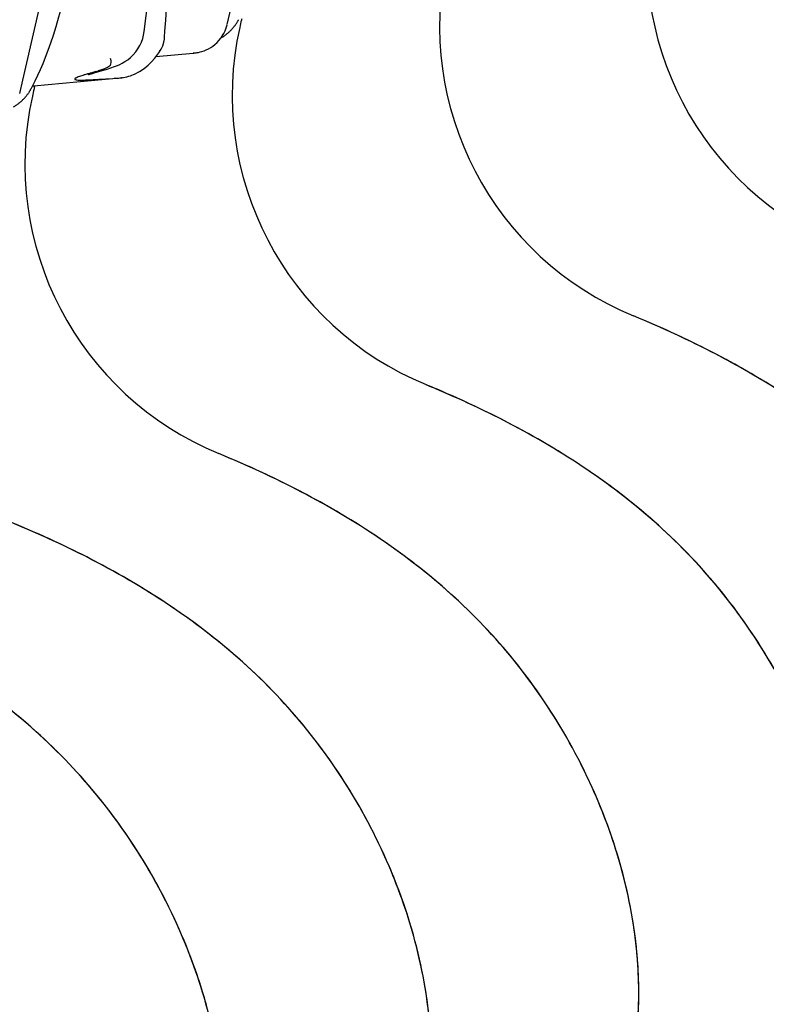
# Model space of a CAD drawing. Units: millimetres. Extents: x 0 to 297, y 0 to 210.
# Drawn here: x 214 to 220, y 94 to 102 of the extents above; entities that cross this region are included whole.
import ezdxf

# ---------------------------------------------------------------- set-up
doc = ezdxf.new("R2010")
doc.units = ezdxf.units.MM
doc.header["$LTSCALE"] = 16.335
doc.layers.get('0').update_dxf_attribs({"linetype": 'CONTINUOUS'})

msp = doc.modelspace()

# ---------------------------------------------------------------- linework, layer by layer
at = {"color": 7, "linetype": 'Continuous'}
for p, q in [((213.7418, 102.4014), (213.8423, 102.847)), ((215.303, 102.4057), (215.404, 102.8425)), ((214.6278, 102.3498), (214.6768, 102.75)), ((214.8031, 102.4414), (214.8098, 102.5339)), ((214.7972, 102.3527), (214.8031, 102.4414)), ((213.6387, 101.9534), (213.7418, 102.4014)), ((214.6228, 102.3204), (214.6277, 102.3498)), ((214.7942, 102.3038), (214.7972, 102.3527)), ((215.3031, 102.4058), (215.3031, 102.4057)), ((214.7927, 102.2881), (214.7942, 102.3042)), ((214.7942, 102.3038), (214.7942, 102.3041)), ((214.7238, 102.1463), (215.0264, 102.1736)), ((214.7539, 102.1866), (214.7533, 102.1858)), ((214.3516, 102.1331), (214.3529, 102.1245)), ((214.516, 102.1379), (214.5386, 102.1596)), ((214.2075, 102.0088), (214.228, 102.0148)), ((214.228, 102.0148), (214.2773, 102.029)), ((214.2773, 102.029), (214.3047, 102.0371)), ((214.5474, 102.0013), (214.5899, 102.0235)), ((213.6134, 101.8446), (213.6387, 101.9534)), ((213.7289, 101.9082), (214.4293, 101.9714)), ((214.2569, 101.9601), (214.3712, 101.9676)), ((214.5277, 101.9933), (214.5398, 101.9981)), ((214.5401, 101.9982), (214.5398, 101.9981)), ((214.5401, 101.9982), (214.5474, 102.0013)), ((213.7081, 101.8861), (213.7093, 101.8883)), ((213.7196, 101.9071), (213.7282, 101.9082)), ((213.7289, 101.9082), (213.7284, 101.9081)), ((213.733, 101.8928), (213.7364, 101.9063))]:
    msp.add_line(p, q, dxfattribs=at)
for points in [[(213.824, 102.1412), (213.845, 102.197), (213.8663, 102.2567), (213.888, 102.3213), (213.9103, 102.3916), (213.9333, 102.4682), (213.957, 102.5518), (213.9817, 102.6432), (214.0072, 102.7429), (214.0338, 102.8515), (214.0615, 102.9699), (214.09, 103.0976), (214.1193, 103.2337), (214.1492, 103.3779), (214.1795, 103.5276)], [(215.3199, 102.3462), (215.3248, 102.3508), (215.3296, 102.3555), (215.3342, 102.3601), (215.3384, 102.3646), (215.3425, 102.369), (215.3465, 102.3734), (215.3503, 102.3778), (215.354, 102.3822), (215.3576, 102.3867), (215.3611, 102.3911), (215.3645, 102.3956), (215.3678, 102.3999), (215.3709, 102.4042), (215.3738, 102.4084), (215.3766, 102.4125), (215.3792, 102.4164), (215.3817, 102.4201), (215.384, 102.4238), (215.3862, 102.4273), (215.3882, 102.4307), (215.3901, 102.4339), (215.3919, 102.4369), (215.3936, 102.4398), (215.3951, 102.4425), (215.3965, 102.445)], [(215.2536, 102.2979), (215.257, 102.2999), (215.2634, 102.3037), (215.2696, 102.3075), (215.2753, 102.3112), (215.2804, 102.3147), (215.2851, 102.318), (215.2899, 102.3215), (215.2948, 102.3251), (215.2997, 102.329), (215.3047, 102.333), (215.3098, 102.3372), (215.3149, 102.3417), (215.3199, 102.3462)], [(215.2643, 102.3134), (215.2762, 102.334), (215.2868, 102.3561), (215.2957, 102.3796), (215.303, 102.4055)], [(214.5386, 102.1596), (214.5591, 102.1834), (214.577, 102.2085), (214.5925, 102.2353), (214.6052, 102.2629), (214.6153, 102.2915), (214.6228, 102.3204)], [(214.7533, 102.1858), (214.766, 102.2062), (214.7791, 102.2343), (214.7878, 102.262), (214.7927, 102.2881)], [(215.0311, 102.1741), (215.0329, 102.1742), (215.0377, 102.1747), (215.0431, 102.1753), (215.0501, 102.1763), (215.0594, 102.1777), (215.0706, 102.1798), (215.0836, 102.1828), (215.0987, 102.187), (215.1155, 102.1928), (215.133, 102.1999), (215.151, 102.2087), (215.1694, 102.2193), (215.1874, 102.2314), (215.2046, 102.2449), (215.2211, 102.26), (215.2366, 102.2765), (215.2511, 102.2943), (215.2643, 102.3134)], [(214.5899, 102.0235), (214.6272, 102.0489), (214.6594, 102.0758), (214.6877, 102.1038), (214.714, 102.1338), (214.7392, 102.1661), (214.7539, 102.1866)], [(213.7829, 102.0402), (213.8034, 102.0892), (213.824, 102.1412)], [(214.3047, 102.0371), (214.3188, 102.0414), (214.3334, 102.0459), (214.348, 102.0506), (214.3628, 102.0556), (214.3784, 102.0611), (214.3945, 102.0672), (214.4112, 102.0739), (214.4294, 102.082), (214.4496, 102.0922), (214.4712, 102.1047), (214.4933, 102.1196), (214.516, 102.1379)], [(213.7087, 101.887), (213.7185, 101.905), (213.7405, 101.9479), (213.762, 101.9932), (213.7829, 102.0402)], [(214.174, 101.9986), (214.171, 101.9973), (214.1699, 101.9968), (214.1713, 101.9973), (214.1741, 101.9983), (214.1782, 101.9997), (214.1839, 102.0016), (214.1907, 102.0037), (214.1986, 102.0061), (214.2075, 102.0088)], [(214.4342, 101.9719), (214.4346, 101.972), (214.446, 101.9733), (214.4588, 101.9751), (214.4721, 101.9775), (214.4864, 101.9806), (214.5013, 101.9846), (214.5151, 101.9889), (214.5277, 101.9933)], [(213.6302, 101.7851), (213.6351, 101.7897), (213.6399, 101.7943), (213.6445, 101.7989), (213.6488, 101.8034), (213.6528, 101.8078), (213.6568, 101.8122), (213.6606, 101.8167), (213.6643, 101.8211), (213.6679, 101.8255), (213.6715, 101.83), (213.6749, 101.8344), (213.6781, 101.8388), (213.6812, 101.843), (213.6841, 101.8473), (213.6869, 101.8513), (213.6895, 101.8552), (213.692, 101.859), (213.6943, 101.8626), (213.6965, 101.8661), (213.6985, 101.8695), (213.7005, 101.8727), (213.7022, 101.8758), (213.7039, 101.8786), (213.7054, 101.8813), (213.7068, 101.8838)], [(213.5639, 101.7368), (213.5673, 101.7387), (213.5738, 101.7425), (213.5799, 101.7463), (213.5856, 101.7501), (213.5907, 101.7535), (213.5955, 101.7568), (213.6002, 101.7603), (213.6051, 101.764), (213.61, 101.7678), (213.615, 101.7718), (213.6201, 101.7761), (213.6252, 101.7805), (213.6302, 101.7851)]]:
    msp.add_lwpolyline(points, dxfattribs=at)
for centre, radius, start, end in [((221.2759, 102.9525), 2.5513, 167.47456, 247.6024), ((219.5863, 102.3914), 2.5513, 167.47456, 247.6024), ((217.8856, 101.8326), 2.5401, 166.08459, 167.47403), ((217.8794, 101.8342), 2.5337, 165.84026, 166.08412), ((217.8966, 101.8302), 2.5513, 167.47456, 247.6024), ((214.9781, 102.7275), 0.5559, 274.98066, 275.36261), ((213.5982, 104.1535), 2.2229, 286.55356, 287.1561), ((214.4135, 102.1445), 0.1738, 275.2137, 276.8129), ((216.196, 101.2715), 2.5401, 166.08459, 167.47403), ((216.1898, 101.273), 2.5337, 165.84026, 166.08412), ((216.2069, 101.2691), 2.5513, 167.47456, 247.6024)]:
    msp.add_arc(centre, radius, start, end, dxfattribs=at)
for points, knots in [([(215.0304, 102.1777), (215.0317, 102.1772), (215.0341, 102.1763), (215.0366, 102.1762), (215.038, 102.175), (215.0361, 102.1747), (215.0341, 102.1744), (215.0315, 102.1741), (215.03, 102.174)], [0, 0, 0, 0, 0.277333, 0.468182, 0.500156, 0.55566, 0.710363, 1, 1, 1, 1]), ([(214.3529, 102.1245), (214.3543, 102.1156), (214.3571, 102.099), (214.3522, 102.0676), (214.3086, 102.0468), (214.2762, 102.0365), (214.2539, 102.0296)], [0, 0, 0, 0, 0.169101, 0.324303, 0.556377, 1, 1, 1, 1]), ([(214.2315, 102.0228), (214.212, 102.017), (214.1832, 102.0087), (214.1462, 101.9978), (214.1217, 101.9903), (214.1007, 101.9832), (214.0836, 101.977), (214.0716, 101.9709), (214.0634, 101.9671), (214.0605, 101.9598), (214.0699, 101.9565), (214.0818, 101.9549), (214.1034, 101.9538), (214.1323, 101.9541), (214.1692, 101.9553), (214.2116, 101.9574), (214.2416, 101.9592), (214.2569, 101.9601)], [0, 0, 0, 0, 0.16107, 0.236462, 0.304774, 0.363836, 0.411966, 0.447881, 0.470766, 0.482362, 0.498843, 0.532597, 0.587111, 0.664195, 0.763121, 0.878393, 1, 1, 1, 1]), ([(214.3712, 101.9676), (214.3786, 101.9681), (214.3976, 101.9694), (214.4167, 101.9703), (214.4282, 101.9714)], [0, 0, 0, 0, 0.38981, 1, 1, 1, 1]), ([(214.4342, 101.972), (214.436, 101.9722), (214.4419, 101.973), (214.4477, 101.9746), (214.4515, 101.9762)], [0, 0, 0, 0, 0.30766, 1, 1, 1, 1]), ([(219.5768, 91.6267), (219.8187, 91.7084), (220.3022, 91.8831), (221.0075, 92.2119), (221.6792, 92.6311), (222.2935, 93.1467), (222.8336, 93.7412), (223.2743, 94.4021), (223.5854, 95.1199), (223.7151, 95.7537), (223.7335, 96.2667), (223.694, 96.7858), (223.5436, 97.43), (223.2289, 98.1607), (222.8014, 98.8273), (222.2741, 99.4043), (221.6695, 99.8845), (221.0086, 100.2796), (220.542, 100.4947), (220.3041, 100.5927)], [0, 0, 0, 0, 0.061281, 0.123281, 0.186396, 0.250746, 0.315145, 0.378529, 0.440544, 0.501752, 0.532487, 0.563516, 0.626464, 0.690195, 0.753604, 0.815631, 0.876895, 0.938262, 1, 1, 1, 1]), ([(217.8871, 91.0656), (218.129, 91.1473), (218.6125, 91.322), (219.3178, 91.6507), (219.9895, 92.07), (220.6039, 92.5856), (221.1439, 93.18), (221.5847, 93.8409), (221.8957, 94.5587), (222.0255, 95.1925), (222.0439, 95.7055), (222.0043, 96.2246), (221.8539, 96.8688), (221.5392, 97.5995), (221.1117, 98.2662), (220.5845, 98.8431), (219.9798, 99.3234), (219.3189, 99.7185), (218.8523, 99.9336), (218.6144, 100.0315)], [0, 0, 0, 0, 0.061281, 0.123281, 0.186396, 0.250746, 0.315145, 0.378529, 0.440544, 0.501752, 0.532487, 0.563516, 0.626464, 0.690195, 0.753604, 0.815631, 0.876895, 0.938262, 1, 1, 1, 1]), ([(218.303, 91.2128), (218.7695, 91.3871), (219.6972, 91.8133), (220.687, 92.636), (221.3311, 93.4359), (221.7121, 94.0949), (221.9621, 94.8025), (222.0634, 95.5438), (222.0006, 96.2954), (221.795, 97.0302), (221.4685, 97.7246), (221.0401, 98.3548), (220.5212, 98.8986), (219.9332, 99.3535), (219.2939, 99.7304), (218.8437, 99.9371), (218.6144, 100.0315)], [0, 0, 0, 0, 0.123952, 0.251984, 0.316041, 0.378888, 0.440501, 0.501679, 0.563668, 0.626862, 0.690616, 0.753838, 0.815681, 0.876908, 0.938275, 1, 1, 1, 1]), ([(216.1974, 90.5044), (216.4393, 90.5861), (216.9229, 90.7608), (217.6281, 91.0896), (218.2999, 91.5088), (218.9142, 92.0244), (219.4542, 92.6189), (219.895, 93.2798), (220.206, 93.9976), (220.3358, 94.6314), (220.3542, 95.1444), (220.3147, 95.6635), (220.1642, 96.3077), (219.8495, 97.0384), (219.4221, 97.705), (218.8948, 98.282), (218.2901, 98.7622), (217.6292, 99.1573), (217.1626, 99.3724), (216.9247, 99.4704)], [0, 0, 0, 0, 0.061281, 0.123281, 0.186396, 0.250746, 0.315145, 0.378529, 0.440544, 0.501752, 0.532487, 0.563516, 0.626464, 0.690195, 0.753604, 0.815631, 0.876895, 0.938262, 1, 1, 1, 1]), ([(216.6133, 90.6516), (217.0798, 90.8259), (218.0075, 91.2521), (218.9973, 92.0749), (219.6414, 92.8747), (220.0224, 93.5337), (220.2725, 94.2414), (220.3738, 94.9827), (220.311, 95.7343), (220.1053, 96.4691), (219.7788, 97.1635), (219.3504, 97.7936), (218.8315, 98.3375), (218.2435, 98.7924), (217.6042, 99.1692), (217.1541, 99.376), (216.9247, 99.4704)], [0, 0, 0, 0, 0.123952, 0.251984, 0.316041, 0.378888, 0.440501, 0.501679, 0.563668, 0.626862, 0.690616, 0.753838, 0.815681, 0.876908, 0.938275, 1, 1, 1, 1]), ([(214.5078, 89.9433), (214.7497, 90.025), (215.2332, 90.1996), (215.9384, 90.5284), (216.6102, 90.9477), (217.2245, 91.4633), (217.7645, 92.0577), (218.2053, 92.7186), (218.5164, 93.4364), (218.6461, 94.0702), (218.6645, 94.5832), (218.625, 95.1023), (218.4746, 95.7465), (218.1599, 96.4772), (217.7324, 97.1439), (217.2051, 97.7208), (216.6004, 98.2011), (215.9396, 98.5962), (215.4729, 98.8113), (215.2351, 98.9092)], [0, 0, 0, 0, 0.061281, 0.123281, 0.186396, 0.250746, 0.315145, 0.378529, 0.440544, 0.501752, 0.532487, 0.563516, 0.626464, 0.690195, 0.753604, 0.815631, 0.876895, 0.938262, 1, 1, 1, 1]), ([(214.9236, 90.0905), (215.3901, 90.2648), (216.3178, 90.6909), (217.3076, 91.5137), (217.9517, 92.3136), (218.3328, 92.9726), (218.5828, 93.6802), (218.6841, 94.4215), (218.6213, 95.1731), (218.4157, 95.9079), (218.0892, 96.6023), (217.6608, 97.2325), (217.1418, 97.7763), (216.5538, 98.2312), (215.9145, 98.6081), (215.4644, 98.8148), (215.2351, 98.9092)], [0, 0, 0, 0, 0.123952, 0.251984, 0.316041, 0.378888, 0.440501, 0.501679, 0.563668, 0.626862, 0.690616, 0.753838, 0.815681, 0.876908, 0.938275, 1, 1, 1, 1]), ([(212.8181, 89.3821), (213.06, 89.4638), (213.5435, 89.6385), (214.2488, 89.9673), (214.9205, 90.3865), (215.5348, 90.9021), (216.0749, 91.4966), (216.5156, 92.1575), (216.8267, 92.8753), (216.9564, 93.5091), (216.9748, 94.0221), (216.9353, 94.5412), (216.7849, 95.1853), (216.4702, 95.9161), (216.0427, 96.5827), (215.5154, 97.1597), (214.9108, 97.6399), (214.2499, 98.035), (213.7833, 98.2501), (213.5454, 98.3481)], [0, 0, 0, 0, 0.061281, 0.123281, 0.186396, 0.250746, 0.315145, 0.378529, 0.440544, 0.501752, 0.532487, 0.563516, 0.626464, 0.690195, 0.753604, 0.815631, 0.876895, 0.938262, 1, 1, 1, 1]), ([(213.2339, 89.5293), (213.7005, 89.7036), (214.6281, 90.1298), (215.6179, 90.9526), (216.262, 91.7524), (216.6431, 92.4114), (216.8931, 93.1191), (216.9944, 93.8604), (216.9316, 94.612), (216.726, 95.3468), (216.3995, 96.0411), (215.9711, 96.6713), (215.4521, 97.2152), (214.8642, 97.6701), (214.2249, 98.0469), (213.7747, 98.2536), (213.5454, 98.3481)], [0, 0, 0, 0, 0.123952, 0.251984, 0.316041, 0.378888, 0.440501, 0.501679, 0.563668, 0.626862, 0.690616, 0.753838, 0.815681, 0.876908, 0.938275, 1, 1, 1, 1]), ([(211.1284, 88.821), (211.3703, 88.9027), (211.8538, 89.0773), (212.5591, 89.4061), (213.2308, 89.8254), (213.8452, 90.341), (214.3852, 90.9354), (214.826, 91.5963), (215.137, 92.3141), (215.2668, 92.9479), (215.2852, 93.4609), (215.2456, 93.98), (215.0952, 94.6242), (214.7805, 95.3549), (214.353, 96.0216), (213.8258, 96.5985), (213.2211, 97.0787), (212.5602, 97.4739), (212.0936, 97.689), (211.8557, 97.7869)], [0, 0, 0, 0, 0.061281, 0.123281, 0.186396, 0.250746, 0.315145, 0.378529, 0.440544, 0.501752, 0.532487, 0.563516, 0.626464, 0.690195, 0.753604, 0.815631, 0.876895, 0.938262, 1, 1, 1, 1]), ([(211.5443, 88.9682), (212.0108, 89.1425), (212.9385, 89.5686), (213.9283, 90.3914), (214.5724, 91.1913), (214.9534, 91.8502), (215.2034, 92.5579), (215.3047, 93.2992), (215.2419, 94.0508), (215.0363, 94.7856), (214.7098, 95.48), (214.2814, 96.1102), (213.7625, 96.654), (213.1745, 97.1089), (212.5352, 97.4858), (212.085, 97.6925), (211.8557, 97.7869)], [0, 0, 0, 0, 0.123952, 0.251984, 0.316041, 0.378888, 0.440501, 0.501679, 0.563668, 0.626862, 0.690616, 0.753838, 0.815681, 0.876908, 0.938275, 1, 1, 1, 1])]:
    msp.add_open_spline(points, degree=3, knots=knots, dxfattribs=at)

doc.saveas('drawing.dxf')
